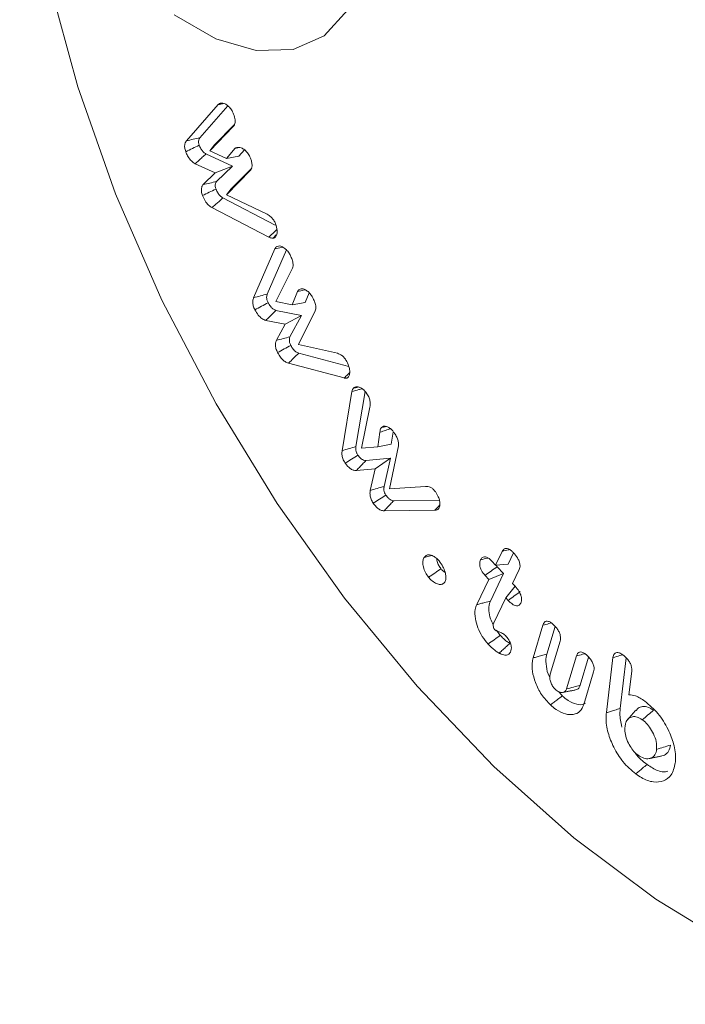
# Model space of a CAD drawing. Units: millimetres. Extents: x -8595 to -1170, y 82 to 5332.
# Drawn here: x -7490 to -7479, y 1069 to 1085 of the extents above; entities that cross this region are included whole.
import ezdxf

# ---------------------------------------------------------------- set-up
doc = ezdxf.new("R2010")
doc.units = ezdxf.units.MM
doc.layers.get('0').update_dxf_attribs({"lineweight": 15})

msp = doc.modelspace()

# ---------------------------------------------------------------- linework, layer by layer
at = {"color": 7, "linetype": 'Continuous', "lineweight": 15}
for p, q in [((-7486.993, 1083.335), (-7486.48, 1083.92)), ((-7486.776, 1083.385), (-7486.325, 1083.898)), ((-7486.218, 1083.598), (-7486.539, 1083.267)), ((-7486.237, 1083.565), (-7486.616, 1083.173)), ((-7486.616, 1083.173), (-7486.539, 1083.267)), ((-7486.249, 1082.924), (-7486.678, 1083.122)), ((-7486.616, 1083.173), (-7486.349, 1083.05)), ((-7486.349, 1083.05), (-7486.206, 1083.216)), ((-7486.145, 1083.084), (-7486.056, 1083.188)), ((-7486.528, 1082.815), (-7486.853, 1082.964)), ((-7486.349, 1083.05), (-7486.145, 1083.084)), ((-7486.724, 1082.627), (-7486.528, 1082.815)), ((-7486.528, 1082.815), (-7486.249, 1082.924)), ((-7486.508, 1082.677), (-7486.249, 1082.924)), ((-7485.957, 1082.862), (-7486.348, 1082.464)), ((-7485.94, 1082.894), (-7486.27, 1082.559)), ((-7486.348, 1082.464), (-7486.27, 1082.559)), ((-7486.348, 1082.464), (-7485.69, 1082.147)), ((-7485.559, 1081.974), (-7486.405, 1082.412)), ((-7485.664, 1081.78), (-7486.581, 1082.255)), ((-7485.909, 1080.801), (-7485.568, 1081.588)), ((-7485.688, 1080.859), (-7485.379, 1081.571)), ((-7485.282, 1081.276), (-7485.548, 1080.737)), ((-7485.288, 1080.686), (-7485.2, 1080.899)), ((-7485.076, 1080.723), (-7485.011, 1080.879)), ((-7485.548, 1080.737), (-7485.288, 1080.686)), ((-7485.288, 1080.686), (-7485.076, 1080.723)), ((-7485.134, 1080.515), (-7485.548, 1080.596)), ((-7484.914, 1080.588), (-7485.182, 1080.044)), ((-7485.401, 1080.373), (-7485.712, 1080.434)), ((-7485.401, 1080.373), (-7485.134, 1080.515)), ((-7485.322, 1080.168), (-7485.134, 1080.515)), ((-7485.542, 1080.112), (-7485.401, 1080.373)), ((-7485.182, 1080.044), (-7484.553, 1079.903)), ((-7484.373, 1079.691), (-7485.181, 1079.905)), ((-7484.445, 1079.504), (-7485.347, 1079.743)), ((-7484.48, 1078.33), (-7484.322, 1079.284)), ((-7484.257, 1078.397), (-7484.109, 1079.287)), ((-7484.034, 1079.032), (-7484.167, 1078.369)), ((-7483.906, 1078.39), (-7483.869, 1078.629)), ((-7483.686, 1078.433), (-7483.656, 1078.628)), ((-7484.167, 1078.369), (-7483.906, 1078.39)), ((-7483.906, 1078.39), (-7483.686, 1078.433)), ((-7483.571, 1078.406), (-7483.714, 1077.716)), ((-7483.699, 1078.208), (-7484.095, 1078.173)), ((-7483.947, 1078.036), (-7483.699, 1078.208)), ((-7483.802, 1077.752), (-7483.699, 1078.208)), ((-7483.947, 1078.036), (-7484.249, 1078.009)), ((-7484.025, 1077.687), (-7483.947, 1078.036)), ((-7483.714, 1077.716), (-7483.132, 1077.75)), ((-7482.91, 1077.53), (-7483.646, 1077.522)), ((-7482.984, 1077.367), (-7483.802, 1077.359)), ((-7482.002, 1076.479), (-7481.895, 1076.704)), ((-7481.801, 1076.495), (-7481.712, 1076.68)), ((-7482.063, 1076.545), (-7482.002, 1076.479)), ((-7482.002, 1076.479), (-7481.801, 1076.495)), ((-7481.873, 1076.345), (-7481.977, 1076.456)), ((-7482.112, 1076.25), (-7482.173, 1076.316)), ((-7482.112, 1076.25), (-7481.873, 1076.345)), ((-7482.086, 1075.9), (-7481.873, 1076.345)), ((-7481.621, 1076.409), (-7481.728, 1076.184)), ((-7482.306, 1075.844), (-7482.112, 1076.25)), ((-7481.838, 1075.955), (-7481.686, 1076.143)), ((-7481.728, 1076.184), (-7481.688, 1076.141)), ((-7481.838, 1075.955), (-7482.033, 1075.548)), ((-7481.798, 1075.912), (-7481.838, 1075.955)), ((-7481.396, 1074.983), (-7481.238, 1075.511)), ((-7481.174, 1075.044), (-7481.041, 1075.49)), ((-7480.96, 1075.256), (-7481.12, 1074.722)), ((-7480.857, 1074.482), (-7480.698, 1075.015)), ((-7480.635, 1074.541), (-7480.5, 1074.994)), ((-7480.214, 1074.099), (-7480.107, 1074.988)), ((-7479.99, 1074.167), (-7479.892, 1074.982)), ((-7480.42, 1074.76), (-7480.578, 1074.232)), ((-7479.805, 1074.768), (-7479.851, 1074.389))]:
    msp.add_line(p, q, dxfattribs=at)
at = {"color": 7, "linetype": 'Continuous', "lineweight": 15, "flags": 128}
for points in [[(-7489.091, 1093.9), (-7489.213, 1093.538), (-7489.527, 1092.218), (-7489.685, 1090.775), (-7489.685, 1089.23), (-7489.527, 1087.604), (-7489.213, 1085.921), (-7488.747, 1084.204), (-7488.136, 1082.476), (-7487.388, 1080.763), (-7486.515, 1079.089), (-7485.528, 1077.476), (-7484.441, 1075.948), (-7483.269, 1074.525), (-7482.029, 1073.229), (-7480.738, 1072.076), (-7479.415, 1071.084), (-7478.077, 1070.266), (-7476.745, 1069.634), (-7476.079, 1069.388)], [(-7487.189, 1085.37), (-7486.518, 1084.982), (-7485.866, 1084.791), (-7485.271, 1084.809), (-7484.769, 1085.032), (-7484.388, 1085.45)]]:
    msp.add_lwpolyline(points, dxfattribs=at)
at = {"color": 7, "linetype": 'Continuous', "lineweight": 15}
for points, knots in [([(-7486.48, 1083.92), (-7486.475, 1083.924), (-7486.466, 1083.932), (-7486.449, 1083.941), (-7486.436, 1083.943), (-7486.429, 1083.944)], [0, 0, 0, 0, 0.318765, 0.655106, 1, 1, 1, 1]), ([(-7486.429, 1083.944), (-7486.414, 1083.943), (-7486.384, 1083.94), (-7486.334, 1083.91), (-7486.287, 1083.863), (-7486.251, 1083.812), (-7486.236, 1083.776), (-7486.231, 1083.764)], [0, 0, 0, 0, 0.220349, 0.429151, 0.637288, 0.877023, 1, 1, 1, 1]), ([(-7486.231, 1083.764), (-7486.221, 1083.733), (-7486.204, 1083.679), (-7486.207, 1083.614), (-7486.221, 1083.581), (-7486.234, 1083.568), (-7486.237, 1083.565)], [0, 0, 0, 0, 0.389706, 0.652084, 0.913367, 1, 1, 1, 1]), ([(-7487.005, 1083.159), (-7487.012, 1083.181), (-7487.025, 1083.224), (-7487.022, 1083.28), (-7487.008, 1083.314), (-7486.996, 1083.33), (-7486.993, 1083.335)], [0, 0, 0, 0, 0.2993913, 0.5899851, 0.8793365, 1, 1, 1, 1]), ([(-7487.005, 1083.159), (-7486.968, 1083.176), (-7486.896, 1083.211), (-7486.823, 1083.245), (-7486.786, 1083.262)], [0, 0, 0, 0, 0.500042, 1, 1, 1, 1]), ([(-7486.993, 1083.335), (-7486.957, 1083.343), (-7486.885, 1083.36), (-7486.812, 1083.376), (-7486.776, 1083.385)], [0, 0, 0, 0, 0.500009, 1, 1, 1, 1]), ([(-7486.786, 1083.262), (-7486.791, 1083.278), (-7486.801, 1083.309), (-7486.797, 1083.351), (-7486.785, 1083.373), (-7486.777, 1083.384), (-7486.776, 1083.385)], [0, 0, 0, 0, 0.30043, 0.604944, 0.956512, 1, 1, 1, 1]), ([(-7486.678, 1083.122), (-7486.691, 1083.13), (-7486.718, 1083.147), (-7486.755, 1083.194), (-7486.775, 1083.234), (-7486.784, 1083.258), (-7486.786, 1083.262)], [0, 0, 0, 0, 0.292801, 0.588611, 0.923802, 1, 1, 1, 1]), ([(-7486.853, 1082.964), (-7486.873, 1082.977), (-7486.914, 1083.004), (-7486.965, 1083.071), (-7486.992, 1083.125), (-7487.003, 1083.153), (-7487.005, 1083.159)], [0, 0, 0, 0, 0.3231052, 0.6480586, 0.9260175, 1, 1, 1, 1]), ([(-7486.853, 1082.964), (-7486.833, 1082.981), (-7486.795, 1083.016), (-7486.737, 1083.069), (-7486.698, 1083.104), (-7486.678, 1083.122)], [0, 0, 0, 0, 0.328114, 0.664047, 1, 1, 1, 1]), ([(-7486.206, 1083.216), (-7486.202, 1083.217), (-7486.194, 1083.22), (-7486.182, 1083.224), (-7486.17, 1083.227), (-7486.161, 1083.228), (-7486.157, 1083.228)], [0, 0, 0, 0, 0.254509, 0.509023, 0.75405, 1, 1, 1, 1]), ([(-7486.157, 1083.228), (-7486.141, 1083.227), (-7486.108, 1083.225), (-7486.054, 1083.191), (-7486.005, 1083.14), (-7485.975, 1083.091), (-7485.963, 1083.061), (-7485.959, 1083.053)], [0, 0, 0, 0, 0.227036, 0.474776, 0.687635, 0.919646, 1, 1, 1, 1]), ([(-7485.959, 1083.053), (-7485.953, 1083.034), (-7485.938, 1082.992), (-7485.931, 1082.933), (-7485.939, 1082.888), (-7485.951, 1082.87), (-7485.957, 1082.862)], [0, 0, 0, 0, 0.254205, 0.567066, 0.809626, 1, 1, 1, 1]), ([(-7486.734, 1082.45), (-7486.741, 1082.472), (-7486.754, 1082.516), (-7486.752, 1082.573), (-7486.738, 1082.607), (-7486.727, 1082.623), (-7486.724, 1082.627)], [0, 0, 0, 0, 0.303986, 0.598369, 0.891654, 1, 1, 1, 1]), ([(-7486.724, 1082.627), (-7486.688, 1082.636), (-7486.616, 1082.652), (-7486.544, 1082.668), (-7486.508, 1082.677)], [0, 0, 0, 0, 0.500009, 1, 1, 1, 1]), ([(-7486.516, 1082.554), (-7486.521, 1082.57), (-7486.53, 1082.601), (-7486.527, 1082.645), (-7486.514, 1082.666), (-7486.508, 1082.677)], [0, 0, 0, 0, 0.309683, 0.623172, 1, 1, 1, 1]), ([(-7486.734, 1082.45), (-7486.698, 1082.468), (-7486.625, 1082.502), (-7486.552, 1082.537), (-7486.516, 1082.554)], [0, 0, 0, 0, 0.50005, 1, 1, 1, 1]), ([(-7486.405, 1082.412), (-7486.42, 1082.422), (-7486.449, 1082.441), (-7486.489, 1082.493), (-7486.507, 1082.533), (-7486.516, 1082.554)], [0, 0, 0, 0, 0.3184, 0.639932, 1, 1, 1, 1]), ([(-7486.581, 1082.255), (-7486.6, 1082.267), (-7486.64, 1082.293), (-7486.696, 1082.364), (-7486.721, 1082.421), (-7486.734, 1082.45)], [0, 0, 0, 0, 0.30008, 0.632595, 1, 1, 1, 1]), ([(-7486.581, 1082.255), (-7486.563, 1082.271), (-7486.527, 1082.303), (-7486.468, 1082.355), (-7486.428, 1082.392), (-7486.405, 1082.412)], [0, 0, 0, 0, 0.3059536, 0.6119088, 1, 1, 1, 1]), ([(-7485.69, 1082.147), (-7485.67, 1082.136), (-7485.636, 1082.116), (-7485.591, 1082.065), (-7485.567, 1082.023), (-7485.556, 1081.998), (-7485.554, 1081.991)], [0, 0, 0, 0, 0.36873, 0.633937, 0.899905, 1, 1, 1, 1]), ([(-7485.554, 1081.991), (-7485.542, 1081.955), (-7485.523, 1081.895), (-7485.531, 1081.824), (-7485.552, 1081.775), (-7485.581, 1081.765), (-7485.596, 1081.76)], [0, 0, 0, 0, 0.327368, 0.552617, 0.777255, 1, 1, 1, 1]), ([(-7485.664, 1081.78), (-7485.635, 1081.807), (-7485.591, 1081.847), (-7485.547, 1081.887), (-7485.532, 1081.901)], [0, 0, 0, 0, 0.6583041, 1, 1, 1, 1]), ([(-7485.596, 1081.76), (-7485.603, 1081.761), (-7485.617, 1081.762), (-7485.64, 1081.768), (-7485.656, 1081.776), (-7485.664, 1081.78)], [0, 0, 0, 0, 0.316397, 0.653944, 1, 1, 1, 1]), ([(-7485.568, 1081.588), (-7485.565, 1081.594), (-7485.558, 1081.606), (-7485.545, 1081.621), (-7485.533, 1081.627), (-7485.528, 1081.63)], [0, 0, 0, 0, 0.319847, 0.655695, 1, 1, 1, 1]), ([(-7485.568, 1081.588), (-7485.531, 1081.597), (-7485.49, 1081.607), (-7485.448, 1081.618), (-7485.444, 1081.619)], [0, 0, 0, 0, 0.886357, 1, 1, 1, 1]), ([(-7485.528, 1081.63), (-7485.514, 1081.634), (-7485.485, 1081.641), (-7485.433, 1081.618), (-7485.381, 1081.577), (-7485.344, 1081.533), (-7485.326, 1081.502), (-7485.321, 1081.493)], [0, 0, 0, 0, 0.21823, 0.462709, 0.669811, 0.903953, 1, 1, 1, 1]), ([(-7485.321, 1081.493), (-7485.312, 1081.474), (-7485.29, 1081.431), (-7485.272, 1081.367), (-7485.27, 1081.313), (-7485.278, 1081.288), (-7485.282, 1081.276)], [0, 0, 0, 0, 0.250454, 0.558799, 0.794146, 1, 1, 1, 1]), ([(-7485.2, 1080.899), (-7485.197, 1080.905), (-7485.19, 1080.915), (-7485.177, 1080.929), (-7485.166, 1080.935), (-7485.16, 1080.938)], [0, 0, 0, 0, 0.30543, 0.612055, 1, 1, 1, 1]), ([(-7485.2, 1080.899), (-7485.163, 1080.908), (-7485.123, 1080.918), (-7485.083, 1080.928), (-7485.079, 1080.929)], [0, 0, 0, 0, 0.910404, 1, 1, 1, 1]), ([(-7485.16, 1080.938), (-7485.147, 1080.942), (-7485.119, 1080.949), (-7485.068, 1080.928), (-7485.017, 1080.89), (-7484.978, 1080.845), (-7484.96, 1080.813), (-7484.953, 1080.801)], [0, 0, 0, 0, 0.210288, 0.444376, 0.65396, 0.881113, 1, 1, 1, 1]), ([(-7485.889, 1080.604), (-7485.899, 1080.627), (-7485.918, 1080.669), (-7485.926, 1080.736), (-7485.918, 1080.776), (-7485.911, 1080.797), (-7485.909, 1080.801)], [0, 0, 0, 0, 0.305449, 0.586305, 0.930227, 1, 1, 1, 1]), ([(-7485.909, 1080.801), (-7485.872, 1080.81), (-7485.799, 1080.83), (-7485.725, 1080.849), (-7485.688, 1080.859)], [0, 0, 0, 0, 0.50005, 1, 1, 1, 1]), ([(-7485.889, 1080.604), (-7485.853, 1080.624), (-7485.782, 1080.662), (-7485.711, 1080.701), (-7485.675, 1080.72)], [0, 0, 0, 0, 0.499997, 1, 1, 1, 1]), ([(-7485.675, 1080.72), (-7485.683, 1080.736), (-7485.696, 1080.765), (-7485.701, 1080.811), (-7485.695, 1080.839), (-7485.689, 1080.855), (-7485.688, 1080.859)], [0, 0, 0, 0, 0.304629, 0.566435, 0.911207, 1, 1, 1, 1]), ([(-7485.548, 1080.596), (-7485.562, 1080.601), (-7485.589, 1080.61), (-7485.631, 1080.65), (-7485.658, 1080.689), (-7485.672, 1080.714), (-7485.675, 1080.72)], [0, 0, 0, 0, 0.285087, 0.573538, 0.897781, 1, 1, 1, 1]), ([(-7484.953, 1080.801), (-7484.944, 1080.782), (-7484.923, 1080.739), (-7484.904, 1080.676), (-7484.903, 1080.622), (-7484.91, 1080.598), (-7484.914, 1080.588)], [0, 0, 0, 0, 0.254686, 0.568715, 0.809227, 1, 1, 1, 1]), ([(-7485.712, 1080.434), (-7485.733, 1080.442), (-7485.775, 1080.458), (-7485.839, 1080.521), (-7485.871, 1080.575), (-7485.889, 1080.604)], [0, 0, 0, 0, 0.3221594, 0.6348873, 1, 1, 1, 1]), ([(-7485.712, 1080.434), (-7485.694, 1080.452), (-7485.657, 1080.488), (-7485.602, 1080.542), (-7485.566, 1080.578), (-7485.548, 1080.596)], [0, 0, 0, 0, 0.341638, 0.670819, 1, 1, 1, 1]), ([(-7485.522, 1079.914), (-7485.531, 1079.936), (-7485.551, 1079.978), (-7485.559, 1080.039), (-7485.553, 1080.082), (-7485.545, 1080.104), (-7485.542, 1080.112)], [0, 0, 0, 0, 0.294752, 0.570974, 0.845674, 1, 1, 1, 1]), ([(-7485.542, 1080.112), (-7485.505, 1080.122), (-7485.432, 1080.14), (-7485.358, 1080.159), (-7485.322, 1080.168)], [0, 0, 0, 0, 0.499981, 1, 1, 1, 1]), ([(-7485.309, 1080.031), (-7485.316, 1080.046), (-7485.33, 1080.077), (-7485.335, 1080.128), (-7485.326, 1080.154), (-7485.322, 1080.168)], [0, 0, 0, 0, 0.299371, 0.603401, 1, 1, 1, 1]), ([(-7485.522, 1079.914), (-7485.486, 1079.934), (-7485.415, 1079.973), (-7485.344, 1080.011), (-7485.309, 1080.031)], [0, 0, 0, 0, 0.499968, 1, 1, 1, 1]), ([(-7485.347, 1079.743), (-7485.365, 1079.75), (-7485.4, 1079.763), (-7485.452, 1079.81), (-7485.493, 1079.863), (-7485.513, 1079.899), (-7485.522, 1079.914)], [0, 0, 0, 0, 0.274918, 0.543743, 0.811839, 1, 1, 1, 1]), ([(-7485.181, 1079.905), (-7485.196, 1079.91), (-7485.226, 1079.922), (-7485.272, 1079.969), (-7485.296, 1080.009), (-7485.309, 1080.031)], [0, 0, 0, 0, 0.311265, 0.626172, 1, 1, 1, 1]), ([(-7485.347, 1079.743), (-7485.319, 1079.77), (-7485.264, 1079.824), (-7485.209, 1079.878), (-7485.181, 1079.905)], [0, 0, 0, 0, 0.500009, 1, 1, 1, 1]), ([(-7484.553, 1079.903), (-7484.531, 1079.894), (-7484.494, 1079.88), (-7484.443, 1079.832), (-7484.419, 1079.795), (-7484.407, 1079.774), (-7484.406, 1079.772)], [0, 0, 0, 0, 0.417108, 0.690435, 0.964124, 1, 1, 1, 1]), ([(-7484.406, 1079.772), (-7484.391, 1079.739), (-7484.364, 1079.682), (-7484.354, 1079.602), (-7484.361, 1079.544), (-7484.38, 1079.515), (-7484.393, 1079.507), (-7484.397, 1079.505)], [0, 0, 0, 0, 0.302106, 0.534448, 0.765923, 0.940981, 1, 1, 1, 1]), ([(-7484.445, 1079.504), (-7484.427, 1079.522), (-7484.398, 1079.55), (-7484.37, 1079.579), (-7484.358, 1079.59)], [0, 0, 0, 0, 0.619856, 1, 1, 1, 1]), ([(-7484.397, 1079.505), (-7484.401, 1079.503), (-7484.412, 1079.499), (-7484.429, 1079.5), (-7484.442, 1079.503), (-7484.445, 1079.504)], [0, 0, 0, 0, 0.271141, 0.821038, 1, 1, 1, 1]), ([(-7484.322, 1079.284), (-7484.32, 1079.291), (-7484.317, 1079.306), (-7484.307, 1079.326), (-7484.298, 1079.336), (-7484.294, 1079.342)], [0, 0, 0, 0, 0.317264, 0.654046, 1, 1, 1, 1]), ([(-7484.322, 1079.284), (-7484.285, 1079.294), (-7484.23, 1079.31), (-7484.175, 1079.326), (-7484.157, 1079.331)], [0, 0, 0, 0, 0.677581, 1, 1, 1, 1]), ([(-7484.294, 1079.342), (-7484.28, 1079.351), (-7484.252, 1079.369), (-7484.195, 1079.357), (-7484.141, 1079.325), (-7484.108, 1079.289), (-7484.093, 1079.268), (-7484.091, 1079.266)], [0, 0, 0, 0, 0.267504, 0.527976, 0.758484, 0.972401, 1, 1, 1, 1]), ([(-7484.091, 1079.266), (-7484.077, 1079.243), (-7484.05, 1079.202), (-7484.028, 1079.135), (-7484.022, 1079.077), (-7484.03, 1079.046), (-7484.034, 1079.032)], [0, 0, 0, 0, 0.2825014, 0.5253431, 0.7680957, 1, 1, 1, 1]), ([(-7483.869, 1078.629), (-7483.869, 1078.643), (-7483.868, 1078.666), (-7483.858, 1078.691), (-7483.85, 1078.7), (-7483.846, 1078.705)], [0, 0, 0, 0, 0.45822, 0.723688, 1, 1, 1, 1]), ([(-7483.869, 1078.629), (-7483.839, 1078.638), (-7483.782, 1078.657), (-7483.725, 1078.675), (-7483.699, 1078.683)], [0, 0, 0, 0, 0.540107, 1, 1, 1, 1]), ([(-7483.846, 1078.705), (-7483.835, 1078.713), (-7483.812, 1078.729), (-7483.763, 1078.723), (-7483.714, 1078.698), (-7483.672, 1078.662), (-7483.65, 1078.634), (-7483.642, 1078.622)], [0, 0, 0, 0, 0.214906, 0.448297, 0.66331, 0.864241, 1, 1, 1, 1]), ([(-7483.642, 1078.622), (-7483.629, 1078.604), (-7483.605, 1078.566), (-7483.579, 1078.506), (-7483.567, 1078.45), (-7483.57, 1078.42), (-7483.571, 1078.406)], [0, 0, 0, 0, 0.267177, 0.536881, 0.780225, 1, 1, 1, 1]), ([(-7484.431, 1078.13), (-7484.445, 1078.154), (-7484.472, 1078.199), (-7484.486, 1078.271), (-7484.482, 1078.31), (-7484.48, 1078.33)], [0, 0, 0, 0, 0.3494297, 0.6624525, 1, 1, 1, 1]), ([(-7484.48, 1078.33), (-7484.443, 1078.341), (-7484.368, 1078.363), (-7484.294, 1078.386), (-7484.257, 1078.397)], [0, 0, 0, 0, 0.500006, 1, 1, 1, 1]), ([(-7484.225, 1078.259), (-7484.233, 1078.272), (-7484.249, 1078.297), (-7484.26, 1078.342), (-7484.26, 1078.374), (-7484.257, 1078.392), (-7484.257, 1078.397)], [0, 0, 0, 0, 0.275478, 0.555421, 0.888875, 1, 1, 1, 1]), ([(-7484.431, 1078.13), (-7484.397, 1078.152), (-7484.328, 1078.195), (-7484.259, 1078.237), (-7484.225, 1078.259)], [0, 0, 0, 0, 0.499994, 1, 1, 1, 1]), ([(-7484.249, 1078.009), (-7484.233, 1078.026), (-7484.201, 1078.06), (-7484.15, 1078.114), (-7484.115, 1078.152), (-7484.095, 1078.173)], [0, 0, 0, 0, 0.310008, 0.619963, 1, 1, 1, 1]), ([(-7484.095, 1078.173), (-7484.108, 1078.173), (-7484.131, 1078.173), (-7484.17, 1078.195), (-7484.201, 1078.226), (-7484.218, 1078.25), (-7484.225, 1078.259)], [0, 0, 0, 0, 0.309697, 0.539617, 0.823695, 1, 1, 1, 1]), ([(-7484.249, 1078.009), (-7484.266, 1078.01), (-7484.299, 1078.011), (-7484.351, 1078.04), (-7484.395, 1078.082), (-7484.42, 1078.115), (-7484.431, 1078.13)], [0, 0, 0, 0, 0.29523, 0.542769, 0.790149, 1, 1, 1, 1]), ([(-7483.978, 1077.482), (-7483.991, 1077.503), (-7484.016, 1077.545), (-7484.032, 1077.615), (-7484.03, 1077.66), (-7484.026, 1077.684), (-7484.025, 1077.687)], [0, 0, 0, 0, 0.297287, 0.599108, 0.936797, 1, 1, 1, 1]), ([(-7484.025, 1077.687), (-7483.988, 1077.698), (-7483.914, 1077.72), (-7483.839, 1077.741), (-7483.802, 1077.752)], [0, 0, 0, 0, 0.499972, 1, 1, 1, 1]), ([(-7483.773, 1077.612), (-7483.781, 1077.624), (-7483.796, 1077.65), (-7483.807, 1077.694), (-7483.806, 1077.727), (-7483.803, 1077.746), (-7483.802, 1077.752)], [0, 0, 0, 0, 0.263757, 0.532413, 0.854457, 1, 1, 1, 1]), ([(-7483.132, 1077.75), (-7483.12, 1077.751), (-7483.097, 1077.754), (-7483.058, 1077.744), (-7483.018, 1077.718), (-7482.991, 1077.689), (-7482.977, 1077.671), (-7482.974, 1077.668)], [0, 0, 0, 0, 0.242496, 0.486916, 0.713477, 0.939714, 1, 1, 1, 1]), ([(-7483.978, 1077.482), (-7483.944, 1077.504), (-7483.876, 1077.547), (-7483.807, 1077.59), (-7483.773, 1077.612)], [0, 0, 0, 0, 0.500031, 1, 1, 1, 1]), ([(-7483.646, 1077.522), (-7483.659, 1077.523), (-7483.683, 1077.525), (-7483.721, 1077.551), (-7483.75, 1077.581), (-7483.766, 1077.603), (-7483.773, 1077.612)], [0, 0, 0, 0, 0.318912, 0.571104, 0.821896, 1, 1, 1, 1]), ([(-7482.974, 1077.668), (-7482.958, 1077.641), (-7482.927, 1077.594), (-7482.904, 1077.519), (-7482.9, 1077.458), (-7482.908, 1077.412), (-7482.922, 1077.393), (-7482.928, 1077.386)], [0, 0, 0, 0, 0.26308, 0.47035, 0.677273, 0.864814, 1, 1, 1, 1]), ([(-7483.802, 1077.359), (-7483.82, 1077.361), (-7483.854, 1077.364), (-7483.908, 1077.399), (-7483.948, 1077.442), (-7483.97, 1077.471), (-7483.978, 1077.482)], [0, 0, 0, 0, 0.307403, 0.575125, 0.842082, 1, 1, 1, 1]), ([(-7483.802, 1077.359), (-7483.786, 1077.376), (-7483.752, 1077.411), (-7483.699, 1077.466), (-7483.664, 1077.503), (-7483.646, 1077.522)], [0, 0, 0, 0, 0.3125324, 0.6562584, 1, 1, 1, 1]), ([(-7482.984, 1077.367), (-7482.958, 1077.395), (-7482.931, 1077.423), (-7482.904, 1077.451), (-7482.903, 1077.452)], [0, 0, 0, 0, 0.963018, 1, 1, 1, 1]), ([(-7482.928, 1077.386), (-7482.933, 1077.382), (-7482.943, 1077.376), (-7482.961, 1077.369), (-7482.975, 1077.368), (-7482.984, 1077.367)], [0, 0, 0, 0, 0.3018975, 0.6048093, 1, 1, 1, 1]), ([(-7481.895, 1076.704), (-7481.885, 1076.719), (-7481.87, 1076.743), (-7481.833, 1076.755), (-7481.793, 1076.747), (-7481.752, 1076.72), (-7481.726, 1076.694), (-7481.714, 1076.682)], [0, 0, 0, 0, 0.267596, 0.444542, 0.622463, 0.827204, 1, 1, 1, 1]), ([(-7481.895, 1076.704), (-7481.862, 1076.712), (-7481.823, 1076.722), (-7481.784, 1076.731), (-7481.777, 1076.733)], [0, 0, 0, 0, 0.830798, 1, 1, 1, 1]), ([(-7483.084, 1076.285), (-7483.102, 1076.311), (-7483.14, 1076.362), (-7483.17, 1076.449), (-7483.181, 1076.529), (-7483.17, 1076.578), (-7483.158, 1076.6), (-7483.155, 1076.606)], [0, 0, 0, 0, 0.237534, 0.484445, 0.7006, 0.923014, 1, 1, 1, 1]), ([(-7483.155, 1076.606), (-7483.143, 1076.62), (-7483.117, 1076.649), (-7483.058, 1076.65), (-7482.996, 1076.624), (-7482.948, 1076.586), (-7482.922, 1076.557), (-7482.915, 1076.549)], [0, 0, 0, 0, 0.237387, 0.484469, 0.694228, 0.912783, 1, 1, 1, 1]), ([(-7483.155, 1076.606), (-7483.129, 1076.612), (-7483.088, 1076.622), (-7483.046, 1076.632), (-7483.031, 1076.635)], [0, 0, 0, 0, 0.6275097, 1, 1, 1, 1]), ([(-7482.884, 1076.423), (-7482.897, 1076.44), (-7482.924, 1076.476), (-7482.946, 1076.535), (-7482.95, 1076.57), (-7482.951, 1076.585)], [0, 0, 0, 0, 0.357702, 0.719074, 1, 1, 1, 1]), ([(-7482.244, 1076.567), (-7482.235, 1076.581), (-7482.221, 1076.606), (-7482.185, 1076.618), (-7482.148, 1076.611), (-7482.105, 1076.587), (-7482.078, 1076.56), (-7482.063, 1076.545)], [0, 0, 0, 0, 0.255145, 0.431752, 0.60851, 0.784595, 1, 1, 1, 1]), ([(-7482.244, 1076.567), (-7482.207, 1076.576), (-7482.168, 1076.586), (-7482.129, 1076.596), (-7482.126, 1076.597)], [0, 0, 0, 0, 0.934057, 1, 1, 1, 1]), ([(-7481.714, 1076.682), (-7481.692, 1076.656), (-7481.656, 1076.615), (-7481.621, 1076.546), (-7481.606, 1076.49), (-7481.608, 1076.443), (-7481.616, 1076.42), (-7481.621, 1076.409)], [0, 0, 0, 0, 0.307082, 0.492442, 0.678945, 0.844162, 1, 1, 1, 1]), ([(-7483.084, 1076.285), (-7483.05, 1076.308), (-7482.984, 1076.354), (-7482.917, 1076.4), (-7482.884, 1076.423)], [0, 0, 0, 0, 0.500025, 1, 1, 1, 1]), ([(-7482.915, 1076.549), (-7482.892, 1076.519), (-7482.852, 1076.464), (-7482.815, 1076.372), (-7482.802, 1076.296), (-7482.805, 1076.239), (-7482.817, 1076.215), (-7482.822, 1076.206)], [0, 0, 0, 0, 0.270509, 0.488423, 0.706047, 0.884446, 1, 1, 1, 1]), ([(-7482.816, 1076.361), (-7482.829, 1076.37), (-7482.853, 1076.386), (-7482.874, 1076.411), (-7482.884, 1076.423)], [0, 0, 0, 0, 0.521925, 1, 1, 1, 1]), ([(-7482.173, 1076.316), (-7482.194, 1076.341), (-7482.226, 1076.38), (-7482.252, 1076.443), (-7482.261, 1076.492), (-7482.257, 1076.534), (-7482.248, 1076.556), (-7482.244, 1076.567)], [0, 0, 0, 0, 0.314657, 0.485781, 0.657063, 0.833989, 1, 1, 1, 1]), ([(-7482.173, 1076.316), (-7482.14, 1076.339), (-7482.075, 1076.386), (-7482.009, 1076.433), (-7481.977, 1076.456)], [0, 0, 0, 0, 0.499993, 1, 1, 1, 1]), ([(-7482.822, 1076.206), (-7482.833, 1076.194), (-7482.856, 1076.17), (-7482.91, 1076.167), (-7482.974, 1076.186), (-7483.035, 1076.231), (-7483.07, 1076.27), (-7483.084, 1076.285)], [0, 0, 0, 0, 0.185245, 0.399402, 0.611687, 0.842634, 1, 1, 1, 1]), ([(-7481.688, 1076.141), (-7481.666, 1076.115), (-7481.63, 1076.073), (-7481.595, 1076.004), (-7481.582, 1075.949), (-7481.582, 1075.902), (-7481.591, 1075.879), (-7481.596, 1075.868)], [0, 0, 0, 0, 0.3123398, 0.4943788, 0.6775642, 0.8401841, 1, 1, 1, 1]), ([(-7481.798, 1075.912), (-7481.766, 1075.936), (-7481.701, 1075.983), (-7481.636, 1076.03), (-7481.603, 1076.054)], [0, 0, 0, 0, 0.500009, 1, 1, 1, 1]), ([(-7482.123, 1075.206), (-7482.156, 1075.246), (-7482.222, 1075.325), (-7482.293, 1075.471), (-7482.336, 1075.624), (-7482.34, 1075.756), (-7482.316, 1075.819), (-7482.306, 1075.844)], [0, 0, 0, 0, 0.201704, 0.408533, 0.614621, 0.846852, 1, 1, 1, 1]), ([(-7482.306, 1075.844), (-7482.284, 1075.849), (-7482.24, 1075.861), (-7482.167, 1075.879), (-7482.115, 1075.892), (-7482.086, 1075.9)], [0, 0, 0, 0, 0.300078, 0.600159, 1, 1, 1, 1]), ([(-7482.041, 1075.519), (-7482.056, 1075.551), (-7482.093, 1075.625), (-7482.116, 1075.747), (-7482.11, 1075.843), (-7482.091, 1075.887), (-7482.086, 1075.9)], [0, 0, 0, 0, 0.231794, 0.53454, 0.864163, 1, 1, 1, 1]), ([(-7481.596, 1075.868), (-7481.606, 1075.853), (-7481.622, 1075.827), (-7481.663, 1075.821), (-7481.707, 1075.834), (-7481.754, 1075.866), (-7481.784, 1075.898), (-7481.798, 1075.912)], [0, 0, 0, 0, 0.254353, 0.422654, 0.590621, 0.81106, 1, 1, 1, 1]), ([(-7482.033, 1075.548), (-7482.034, 1075.546), (-7482.038, 1075.535), (-7482.044, 1075.517), (-7482.039, 1075.486), (-7482.032, 1075.464), (-7482.025, 1075.452), (-7482.022, 1075.447), (-7482.019, 1075.443), (-7482.017, 1075.441), (-7482.016, 1075.439)], [0, 0, 0, 0, 0.075124, 0.377687, 0.605777, 0.831732, 0.897405, 0.92977, 0.946441, 1, 1, 1, 1]), ([(-7481.238, 1075.511), (-7481.231, 1075.529), (-7481.219, 1075.558), (-7481.186, 1075.577), (-7481.149, 1075.575), (-7481.108, 1075.555), (-7481.082, 1075.533), (-7481.071, 1075.523)], [0, 0, 0, 0, 0.2766, 0.452883, 0.62944, 0.838933, 1, 1, 1, 1]), ([(-7481.238, 1075.511), (-7481.207, 1075.52), (-7481.161, 1075.532), (-7481.116, 1075.544), (-7481.102, 1075.548)], [0, 0, 0, 0, 0.70066, 1, 1, 1, 1]), ([(-7481.071, 1075.523), (-7481.049, 1075.502), (-7481.014, 1075.467), (-7480.976, 1075.403), (-7480.956, 1075.347), (-7480.951, 1075.295), (-7480.957, 1075.268), (-7480.96, 1075.256)], [0, 0, 0, 0, 0.286272, 0.471872, 0.658375, 0.834164, 1, 1, 1, 1]), ([(-7482.123, 1075.206), (-7482.09, 1075.23), (-7482.025, 1075.277), (-7481.96, 1075.324), (-7481.927, 1075.348)], [0, 0, 0, 0, 0.500026, 1, 1, 1, 1]), ([(-7482.016, 1075.439), (-7482.008, 1075.432), (-7481.989, 1075.416), (-7481.952, 1075.405), (-7481.904, 1075.393), (-7481.865, 1075.362), (-7481.845, 1075.345)], [0, 0, 0, 0, 0.147402, 0.323015, 0.650749, 1, 1, 1, 1]), ([(-7481.771, 1075.218), (-7481.788, 1075.228), (-7481.823, 1075.249), (-7481.876, 1075.295), (-7481.91, 1075.33), (-7481.927, 1075.348)], [0, 0, 0, 0, 0.31927, 0.656532, 1, 1, 1, 1]), ([(-7481.845, 1075.345), (-7481.826, 1075.323), (-7481.794, 1075.287), (-7481.761, 1075.223), (-7481.747, 1075.168), (-7481.747, 1075.117), (-7481.757, 1075.091), (-7481.762, 1075.077)], [0, 0, 0, 0, 0.267344, 0.448828, 0.631301, 0.798876, 1, 1, 1, 1]), ([(-7481.945, 1075.06), (-7481.962, 1075.07), (-7481.997, 1075.09), (-7482.057, 1075.139), (-7482.098, 1075.181), (-7482.123, 1075.206)], [0, 0, 0, 0, 0.28167, 0.563647, 1, 1, 1, 1]), ([(-7481.945, 1075.06), (-7481.925, 1075.079), (-7481.886, 1075.114), (-7481.827, 1075.167), (-7481.79, 1075.201), (-7481.771, 1075.218)], [0, 0, 0, 0, 0.3502731, 0.6751435, 1, 1, 1, 1]), ([(-7481.762, 1075.077), (-7481.773, 1075.062), (-7481.795, 1075.031), (-7481.856, 1075.024), (-7481.909, 1075.042), (-7481.94, 1075.058), (-7481.945, 1075.06)], [0, 0, 0, 0, 0.291706, 0.572542, 0.930555, 1, 1, 1, 1]), ([(-7481.115, 1074.223), (-7481.166, 1074.277), (-7481.265, 1074.381), (-7481.362, 1074.579), (-7481.416, 1074.769), (-7481.417, 1074.903), (-7481.401, 1074.966), (-7481.396, 1074.983)], [0, 0, 0, 0, 0.251194, 0.48422, 0.698664, 0.922316, 1, 1, 1, 1]), ([(-7481.396, 1074.983), (-7481.374, 1074.989), (-7481.33, 1075.001), (-7481.256, 1075.021), (-7481.204, 1075.036), (-7481.174, 1075.044)], [0, 0, 0, 0, 0.3001025, 0.6001949, 1, 1, 1, 1]), ([(-7481.127, 1074.665), (-7481.131, 1074.672), (-7481.162, 1074.73), (-7481.189, 1074.851), (-7481.193, 1074.971), (-7481.178, 1075.028), (-7481.174, 1075.044)], [0, 0, 0, 0, 0.053921, 0.440573, 0.851556, 1, 1, 1, 1]), ([(-7480.698, 1075.015), (-7480.691, 1075.032), (-7480.679, 1075.061), (-7480.647, 1075.08), (-7480.612, 1075.079), (-7480.571, 1075.062), (-7480.544, 1075.039), (-7480.53, 1075.027)], [0, 0, 0, 0, 0.270771, 0.447097, 0.623497, 0.798254, 1, 1, 1, 1]), ([(-7480.698, 1075.015), (-7480.665, 1075.024), (-7480.619, 1075.036), (-7480.574, 1075.048), (-7480.562, 1075.051)], [0, 0, 0, 0, 0.725668, 1, 1, 1, 1]), ([(-7480.53, 1075.027), (-7480.509, 1075.006), (-7480.474, 1074.972), (-7480.435, 1074.908), (-7480.415, 1074.851), (-7480.411, 1074.799), (-7480.417, 1074.773), (-7480.42, 1074.76)], [0, 0, 0, 0, 0.280578, 0.470912, 0.662267, 0.834277, 1, 1, 1, 1]), ([(-7480.107, 1074.988), (-7480.102, 1075.011), (-7480.094, 1075.047), (-7480.061, 1075.07), (-7480.024, 1075.072), (-7479.984, 1075.057), (-7479.957, 1075.038), (-7479.947, 1075.032)], [0, 0, 0, 0, 0.298221, 0.47106, 0.643545, 0.866209, 1, 1, 1, 1]), ([(-7480.107, 1074.988), (-7480.07, 1074.999), (-7480.018, 1075.015), (-7479.966, 1075.03), (-7479.952, 1075.035)], [0, 0, 0, 0, 0.721549, 1, 1, 1, 1]), ([(-7479.947, 1075.032), (-7479.923, 1075.012), (-7479.884, 1074.981), (-7479.839, 1074.919), (-7479.814, 1074.865), (-7479.802, 1074.812), (-7479.804, 1074.782), (-7479.805, 1074.768)], [0, 0, 0, 0, 0.31013, 0.49, 0.670883, 0.835961, 1, 1, 1, 1]), ([(-7481.12, 1074.722), (-7481.124, 1074.703), (-7481.132, 1074.67), (-7481.119, 1074.604), (-7481.094, 1074.546), (-7481.064, 1074.501), (-7481.046, 1074.483), (-7481.039, 1074.476)], [0, 0, 0, 0, 0.2666259, 0.4699785, 0.7172063, 0.8996086, 1, 1, 1, 1]), ([(-7480.857, 1074.482), (-7480.82, 1074.492), (-7480.746, 1074.511), (-7480.672, 1074.531), (-7480.635, 1074.541)], [0, 0, 0, 0, 0.500033, 1, 1, 1, 1]), ([(-7480.711, 1074.47), (-7480.7, 1074.472), (-7480.672, 1074.476), (-7480.648, 1074.506), (-7480.638, 1074.532), (-7480.635, 1074.541)], [0, 0, 0, 0, 0.321188, 0.764155, 1, 1, 1, 1]), ([(-7481.115, 1074.223), (-7481.096, 1074.237), (-7481.058, 1074.267), (-7480.995, 1074.316), (-7480.95, 1074.35), (-7480.925, 1074.37)], [0, 0, 0, 0, 0.300061, 0.600083, 1, 1, 1, 1]), ([(-7481.039, 1074.476), (-7481.018, 1074.459), (-7480.977, 1074.427), (-7480.922, 1074.421), (-7480.879, 1074.434), (-7480.864, 1074.463), (-7480.858, 1074.48), (-7480.857, 1074.482)], [0, 0, 0, 0, 0.277264, 0.534174, 0.757027, 0.972914, 1, 1, 1, 1]), ([(-7480.553, 1074.253), (-7480.563, 1074.247), (-7480.6, 1074.222), (-7480.696, 1074.229), (-7480.816, 1074.277), (-7480.893, 1074.343), (-7480.925, 1074.37)], [0, 0, 0, 0, 0.103881, 0.411901, 0.756842, 1, 1, 1, 1]), ([(-7479.851, 1074.389), (-7479.816, 1074.386), (-7479.734, 1074.379), (-7479.644, 1074.319), (-7479.592, 1074.284)], [0, 0, 0, 0, 0.4206573, 1, 1, 1, 1]), ([(-7480.578, 1074.232), (-7480.596, 1074.19), (-7480.633, 1074.108), (-7480.744, 1074.062), (-7480.876, 1074.067), (-7481.007, 1074.13), (-7481.086, 1074.198), (-7481.115, 1074.223)], [0, 0, 0, 0, 0.216259, 0.427633, 0.637882, 0.864214, 1, 1, 1, 1]), ([(-7479.451, 1074.137), (-7479.48, 1074.156), (-7479.542, 1074.195), (-7479.629, 1074.2), (-7479.698, 1074.185), (-7479.722, 1074.148), (-7479.731, 1074.135)], [0, 0, 0, 0, 0.255664, 0.553833, 0.843016, 1, 1, 1, 1]), ([(-7479.592, 1074.284), (-7479.519, 1074.223), (-7479.375, 1074.101), (-7479.217, 1073.843), (-7479.117, 1073.585), (-7479.091, 1073.398), (-7479.1, 1073.306), (-7479.101, 1073.286)], [0, 0, 0, 0, 0.254501, 0.49977, 0.708517, 0.936645, 1, 1, 1, 1]), ([(-7479.74, 1073.109), (-7479.812, 1073.17), (-7479.947, 1073.286), (-7480.098, 1073.533), (-7480.197, 1073.779), (-7480.225, 1073.972), (-7480.217, 1074.07), (-7480.214, 1074.099)], [0, 0, 0, 0, 0.25122, 0.477234, 0.687888, 0.910512, 1, 1, 1, 1]), ([(-7480.214, 1074.099), (-7480.192, 1074.105), (-7480.147, 1074.119), (-7480.072, 1074.142), (-7480.02, 1074.158), (-7479.99, 1074.167)], [0, 0, 0, 0, 0.3000761, 0.6001348, 1, 1, 1, 1]), ([(-7479.963, 1073.867), (-7479.979, 1073.943), (-7480.002, 1074.049), (-7479.993, 1074.14), (-7479.99, 1074.167)], [0, 0, 0, 0, 0.708918, 1, 1, 1, 1]), ([(-7479.634, 1073.985), (-7479.663, 1074.002), (-7479.718, 1074.036), (-7479.795, 1074.036), (-7479.861, 1074.01), (-7479.9, 1073.949), (-7479.909, 1073.897), (-7479.913, 1073.877)], [0, 0, 0, 0, 0.212646, 0.406503, 0.62369, 0.855927, 1, 1, 1, 1]), ([(-7479.735, 1074.141), (-7479.758, 1074.116), (-7479.804, 1074.064), (-7479.849, 1074.013), (-7479.872, 1073.987)], [0, 0, 0, 0, 0.4999697, 1, 1, 1, 1]), ([(-7479.634, 1073.985), (-7479.604, 1074.01), (-7479.543, 1074.061), (-7479.482, 1074.112), (-7479.451, 1074.137)], [0, 0, 0, 0, 0.4999962, 1, 1, 1, 1]), ([(-7479.913, 1073.877), (-7479.914, 1073.843), (-7479.918, 1073.777), (-7479.886, 1073.662), (-7479.835, 1073.559), (-7479.772, 1073.47), (-7479.726, 1073.431), (-7479.703, 1073.413)], [0, 0, 0, 0, 0.224498, 0.436047, 0.64738, 0.830839, 1, 1, 1, 1]), ([(-7479.403, 1073.506), (-7479.402, 1073.547), (-7479.401, 1073.625), (-7479.449, 1073.755), (-7479.512, 1073.865), (-7479.578, 1073.941), (-7479.619, 1073.973), (-7479.634, 1073.985)], [0, 0, 0, 0, 0.254025, 0.485706, 0.697746, 0.891107, 1, 1, 1, 1]), ([(-7479.403, 1073.506), (-7479.366, 1073.517), (-7479.291, 1073.54), (-7479.217, 1073.563), (-7479.18, 1073.574)], [0, 0, 0, 0, 0.499994, 1, 1, 1, 1]), ([(-7479.317, 1073.399), (-7479.29, 1073.409), (-7479.233, 1073.429), (-7479.192, 1073.501), (-7479.182, 1073.557), (-7479.18, 1073.574)], [0, 0, 0, 0, 0.389988, 0.817584, 1, 1, 1, 1]), ([(-7479.557, 1073.262), (-7479.625, 1073.313), (-7479.699, 1073.369), (-7479.752, 1073.454), (-7479.757, 1073.461)], [0, 0, 0, 0, 0.92085, 1, 1, 1, 1]), ([(-7479.703, 1073.413), (-7479.672, 1073.393), (-7479.608, 1073.353), (-7479.522, 1073.351), (-7479.451, 1073.382), (-7479.414, 1073.442), (-7479.406, 1073.491), (-7479.403, 1073.506)], [0, 0, 0, 0, 0.2238424, 0.4493862, 0.6603228, 0.8970149, 1, 1, 1, 1]), ([(-7479.101, 1073.286), (-7479.119, 1073.215), (-7479.151, 1073.081), (-7479.288, 1072.987), (-7479.453, 1072.966), (-7479.614, 1073.023), (-7479.709, 1073.088), (-7479.74, 1073.109)], [0, 0, 0, 0, 0.242596, 0.457991, 0.671725, 0.894558, 1, 1, 1, 1]), ([(-7479.74, 1073.109), (-7479.722, 1073.125), (-7479.685, 1073.155), (-7479.624, 1073.206), (-7479.582, 1073.242), (-7479.557, 1073.262)], [0, 0, 0, 0, 0.30006, 0.600093, 1, 1, 1, 1]), ([(-7479.221, 1073.152), (-7479.245, 1073.147), (-7479.319, 1073.133), (-7479.441, 1073.183), (-7479.529, 1073.243), (-7479.557, 1073.262)], [0, 0, 0, 0, 0.2439128, 0.7554199, 1, 1, 1, 1])]:
    msp.add_open_spline(points, degree=3, knots=knots, dxfattribs=at)
for points in [[(-7486.48, 1083.92), (-7486.397, 1083.938)], [(-7486.206, 1083.216), (-7486.151, 1083.227)], [(-7485.596, 1081.76), (-7485.546, 1081.814)], [(-7484.294, 1079.342), (-7484.221, 1079.358)], [(-7483.846, 1078.705), (-7483.775, 1078.72)], [(-7481.977, 1076.456), (-7481.995, 1076.48)], [(-7481.927, 1075.348), (-7481.988, 1075.429)], [(-7480.925, 1074.37), (-7480.984, 1074.439)], [(-7480.913, 1074.425), (-7480.71, 1074.467)], [(-7479.52, 1073.357), (-7479.317, 1073.399)]]:
    msp.add_open_spline(points, degree=1, dxfattribs=at)

doc.saveas('drawing.dxf')
